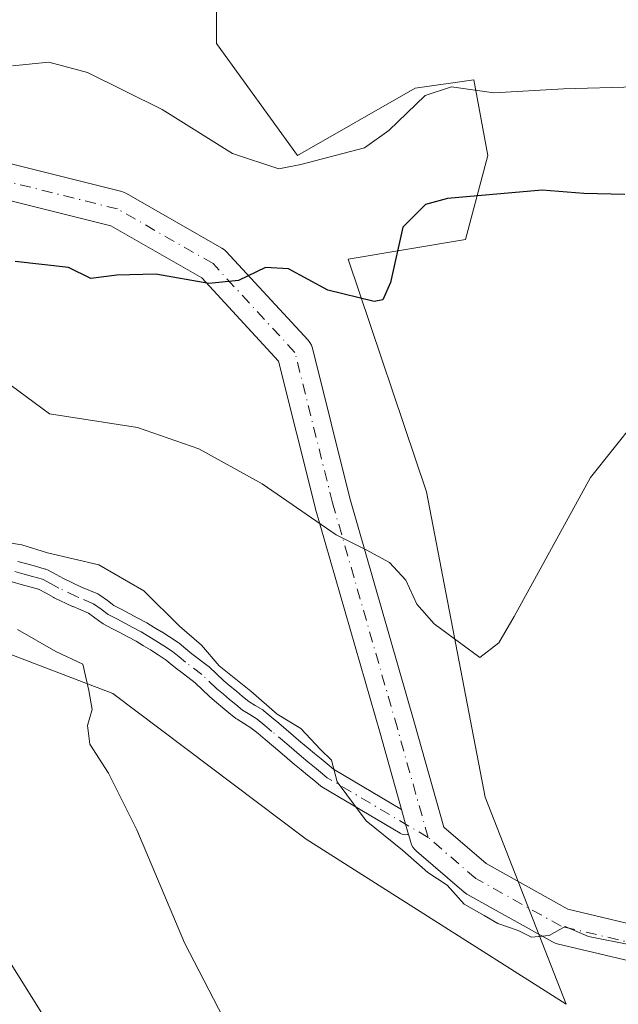
# Model space of a CAD drawing. Units: metres. Extents: x 628300 to 631765, y 4708796 to 4711173.
# Drawn here: x 628963 to 629036, y 4710506 to 4710627 of the extents above; entities that cross this region are included whole.
import ezdxf

# ---------------------------------------------------------------- set-up
doc = ezdxf.new("R2010")
doc.units = ezdxf.units.M
doc.header["$MEASUREMENT"] = 0
doc.linetypes.add('DGN Style 4', pattern=[2.6384748266838614, 1.318413404963828, -0.6592067024819142, 0.001648016756204785, -0.6592067024819142])
for name, color, linetype, lineweight in [('Camino Cxs', 7, 'Continuous', 0), ('Camino eje', 30, 'DGN Style 4', 13), ('Cultivos herbáceos CxS', 92, 'Continuous', 0), ('Curva de nivel maestra', 30, 'Continuous', 30), ('Curva de nivel normal', 30, 'Continuous', 0), ('Matorral CxS', 135, 'Continuous', 0), ('Pista no pavimentada Cxs', 111, 'Continuous', 0), ('Pista no pavimentada eje', 91, 'DGN Style 4', 0)]:
    doc.layers.add(name, color=color, linetype=linetype, lineweight=lineweight)

# ---------------------------------------------------------------- blocks, each defined once
blk = doc.blocks.new('*U10')
at = {"layer": 'Cultivos herbáceos CxS', "color": 92, "linetype": 'Continuous', "lineweight": 0}
blk.add_polyline3d([(628966.2144999999, 4710503.8073, 518.1266999999935), (628960.3907000005, 4710513.0613, 519.5641000000032), (628949.0872999999, 4710534.6523, 519.1423000000068), (628936.4115000004, 4710542.191299999, 519.9220999999961), (628931.5037000002, 4710548.204100001, 518.2249000000012), (628932.4073000001, 4710549.9111, 518.1211999999941), (628936.9067000002, 4710558.409299999, 515.7505999999995), (628974.0943, 4710544.248299999, 514.4668999999994), (628997.7319, 4710526.426300001, 513.4614000000003), (629029.5903000003, 4710506.206499999, 511.6763999999966), (629019.6567000002, 4710531.567299999, 507.7799999999989), (629012.4637000002, 4710568.9231, 502.452099999995), (629002.8721000003, 4710597.369100001, 499.2174999999989), (629017.2600999996, 4710599.768100001, 500.7378000000026), (629020.0005000001, 4710610.049100001, 496.9213000000018), (629018.2874999996, 4710619.302100001, 493.9195000000037), (629011.0935000004, 4710618.2741, 493.6330000000017), (628996.7055000003, 4710610.048900001, 493.5785999999935), (628986.7827000003, 4710623.7761, 490.7133000000031), (628986.7719000002, 4710635.0669, 489.180600000007), (629015.5482999999, 4710659.056700001, 486.6208000000043), (629023.0883, 4710659.401699999, 486.6058000000049), (629035.9625000004, 4710673.8709, 483.8987000000052), (629039.1860999997, 4710671.559699999, 484.1637000000047)], dxfattribs=at)

msp = doc.modelspace()

# ---------------------------------------------------------------- linework, layer by layer
at = {"layer": 'Camino Cxs', "color": 7, "linetype": 'Continuous', "lineweight": 0, "extrusion": (0.9626304022609941, 0.2708177443475983, 0.0006767490789864034), "elevation": 1881199.059035455, "flags": 128}
msp.add_lwpolyline([(4364150.355509908, -762.7292052532666), (4364151.650666491, -762.9617053065062), (4364153.534005809, -763.1794053563667)], dxfattribs=at)
at = {"layer": 'Camino Cxs', "color": 7, "linetype": 'Continuous', "lineweight": 0}
for points in [[(628962.4483000003, 4710560.397700001, 511.3221999999951), (628963.5597000001, 4710560.092300001, 511.3175999999949), (628964.6023000004, 4710559.796700001, 511.2976999999955), (628965.7997000003, 4710559.462300001, 511.2465999999986), (628965.8947000002, 4710559.4319, 511.243100000007), (628966.0613000002, 4710559.3575, 511.2464000000036), (628967.1333, 4710558.786499999, 511.2863000000071), (628968.0581, 4710558.289899999, 511.3545000000013), (628970.2437000005, 4710557.246099999, 511.6622999999963), (628972.2265, 4710556.407500001, 512.1935999999987), (628972.3701, 4710556.335899999, 512.2407999999997), (628972.4801000003, 4710556.264900001, 512.2915000000066), (628973.4112999998, 4710555.593900001, 512.5268999999971), (628974.2084999997, 4710555.0167, 512.6132999999973), (628975.1933000004, 4710554.496300001, 512.4594999999972), (628976.1564999997, 4710553.9747, 512.2019), (628977.1387, 4710553.448899999, 511.8184000000037), (628978.1637000004, 4710552.911499999, 511.5559999999969), (628978.2219000002, 4710552.879100001, 511.5482000000048), (628979.1539000003, 4710552.314900001, 511.4888999999966), (628980.0242999997, 4710551.797700001, 511.4983999999968), (628980.0654999996, 4710551.772299999, 511.4977999999974), (628981.0236999998, 4710551.1533, 511.4585999999982), (628982.0821000002, 4710550.474500001, 511.3184000000037), (628982.2087000003, 4710550.381899999, 511.2998999999982), (628983.0198999997, 4710549.710899999, 511.3062999999966), (628983.7657000005, 4710549.0909, 511.3509999999952), (628985.7692999998, 4710547.5909, 511.3032999999996), (628985.8256999999, 4710547.5461, 511.3007000000071), (628985.8910999997, 4710547.487299999, 511.3040000000037), (628987.6661, 4710545.780900001, 511.9352999999974), (628988.4398999996, 4710545.140900001, 512.0973999999987), (628989.2094999999, 4710544.501300001, 512.2152999999962), (628989.9546999997, 4710543.8859, 512.2841000000044), (628990.7150999998, 4710543.252900001, 512.3135000000038), (628991.5217000004, 4710542.768300001, 512.2016000000004), (628992.4234999996, 4710542.222300001, 512.008799999996), (628992.5844999999, 4710542.107100001, 511.9811999999947), (628993.5361000003, 4710541.310699999, 511.8733000000066), (628994.3985000001, 4710540.583699999, 511.7385000000068), (628996.2005000003, 4710539.062100001, 511.3375999999989), (628997.0994999995, 4710538.2981, 511.0779999999941), (628998.0033, 4710537.538100001, 510.9867999999988), (628998.7861000003, 4710536.8891, 511.1879000000045), (628999.5755000003, 4710536.244700001, 511.3015000000014), (629000.3299000004, 4710535.621099999, 511.323000000004), (629001.0817, 4710534.996099999, 511.2574000000022), (629009.4173999998, 4710530.059699999, 509.920499999993), (629009.9272999996, 4710528.2467, 510.1382000000012), (629010.2779000001, 4710526.9999, 510.3706999999995), (629010.1530999999, 4710526.966499999, 510.4225000000006), (629009.9272999996, 4710526.946699999, 510.5004000000045), (629009.7017000001, 4710526.966499999, 510.5613000000012), (629009.4826999997, 4710527.0251, 510.6021000000038), (629009.2710999995, 4710527.124500001, 510.6199999999953), (629009.2648999998, 4710527.1283, 510.6201000000001), (628999.6677000001, 4710532.8115, 512.5516999999963), (628999.4990999997, 4710532.930500001, 512.5982999999978), (628998.6703000005, 4710533.6193, 512.7241999999969), (628997.9249, 4710534.2357, 512.7473999999929), (628997.1343, 4710534.881300001, 512.7289000000019), (628996.3362999996, 4710535.5429, 512.7477999999974), (628995.4209000003, 4710536.3123, 512.7893999999942), (628994.5198999997, 4710537.078299999, 512.8527999999933), (628992.7219000002, 4710538.596700001, 513.1956000000064), (628991.8640999999, 4710539.319700001, 513.344299999997), (628990.9918999998, 4710540.049500001, 513.4927000000025), (628990.1785000004, 4710540.542099999, 513.7002000000066), (628989.2905000001, 4710541.0759, 513.9281999999948), (628989.1284999996, 4710541.1909, 513.9633000000031), (628988.2955, 4710541.884299999, 514.1062999999995), (628987.5509000003, 4710542.499100001, 514.2360000000045), (628986.7802999998, 4710543.1393, 513.9839999999967), (628985.9681000002, 4710543.8113, 513.7250000000058), (628985.8992999997, 4710543.8729, 513.700800000006), (628984.1469000002, 4710545.557499999, 513.062300000005), (628982.1809, 4710547.0295, 512.8202000000019), (628982.1290999996, 4710547.070499999, 512.8288999999932), (628981.3602999998, 4710547.7095, 512.9949000000051), (628980.6120999996, 4710548.328500001, 513.1478999999963), (628979.6164999995, 4710548.9669, 513.3650999999954), (628978.6753000002, 4710549.575099999, 513.4869000000035), (628977.8164999997, 4710550.085300001, 513.5620000000055), (628976.9210999999, 4710550.6273, 513.7283000000025), (628975.9215000002, 4710551.151500001, 514.0746000000072), (628974.9238999998, 4710551.685500001, 514.431700000001), (628973.9669000005, 4710552.2039, 514.7885999999999), (628972.9128999999, 4710552.760700001, 515.1622999999963), (628972.8701, 4710552.784299999, 515.1732000000047), (628972.7577000001, 4710552.857100001, 515.1912000000011), (628971.8888999998, 4710553.486300001, 514.8977000000014), (628971.0790999997, 4710554.069900001, 514.4824999999983), (628969.2039000001, 4710554.862700001, 514.011599999998), (628969.1498999996, 4710554.8871, 513.9961999999941), (628966.9099000003, 4710555.9571, 513.3242000000029), (628966.8552999999, 4710555.9847, 513.3095999999932), (628965.9071000004, 4710556.493899999, 513.0439999999944), (628964.9641000006, 4710556.996099999, 512.815300000002), (628963.8979000002, 4710557.2939, 512.8188999999984), (628962.8605000004, 4710557.588099999, 512.8589999999967), (628961.7518999996, 4710557.892700001, 512.9474999999948)], [(628962.4483000003, 4710560.397700001, 511.3221999999951), (628963.5597000001, 4710560.092300001, 511.3175999999949), (628964.6023000004, 4710559.796700001, 511.2976999999955), (628965.7997000003, 4710559.462300001, 511.2465999999986), (628965.8947000002, 4710559.4319, 511.243100000007), (628966.0613000002, 4710559.3575, 511.2464000000036), (628967.1333, 4710558.786499999, 511.2863000000071), (628968.0581, 4710558.289899999, 511.3545000000013), (628970.2437000005, 4710557.246099999, 511.6622999999963), (628972.2265, 4710556.407500001, 512.1935999999987), (628972.3701, 4710556.335899999, 512.2407999999997), (628972.4801000003, 4710556.264900001, 512.2915000000066), (628973.4112999998, 4710555.593900001, 512.5268999999971), (628974.2084999997, 4710555.0167, 512.6132999999973), (628975.1933000004, 4710554.496300001, 512.4594999999972), (628976.1564999997, 4710553.9747, 512.2019), (628977.1387, 4710553.448899999, 511.8184000000037), (628978.1637000004, 4710552.911499999, 511.5559999999969), (628978.2219000002, 4710552.879100001, 511.5482000000048), (628979.1539000003, 4710552.314900001, 511.4888999999966), (628980.0242999997, 4710551.797700001, 511.4983999999968), (628980.0654999996, 4710551.772299999, 511.4977999999974), (628981.0236999998, 4710551.1533, 511.4585999999982), (628982.0821000002, 4710550.474500001, 511.3184000000037), (628982.2087000003, 4710550.381899999, 511.2998999999982), (628983.0198999997, 4710549.710899999, 511.3062999999966), (628983.7657000005, 4710549.0909, 511.3509999999952), (628985.7692999998, 4710547.5909, 511.3032999999996), (628985.8256999999, 4710547.5461, 511.3007000000071), (628985.8910999997, 4710547.487299999, 511.3040000000037), (628987.6661, 4710545.780900001, 511.9352999999974), (628988.4398999996, 4710545.140900001, 512.0973999999987), (628989.2094999999, 4710544.501300001, 512.2152999999962), (628989.9546999997, 4710543.8859, 512.2841000000044), (628990.7150999998, 4710543.252900001, 512.3135000000038), (628991.5217000004, 4710542.768300001, 512.2016000000004), (628992.4234999996, 4710542.222300001, 512.008799999996), (628992.5844999999, 4710542.107100001, 511.9811999999947), (628993.5361000003, 4710541.310699999, 511.8733000000066), (628994.3985000001, 4710540.583699999, 511.7385000000068), (628996.2005000003, 4710539.062100001, 511.3375999999989), (628997.0994999995, 4710538.2981, 511.0779999999941), (628998.0033, 4710537.538100001, 510.9867999999988), (628998.7861000003, 4710536.8891, 511.1879000000045), (628999.5755000003, 4710536.244700001, 511.3015000000014), (629000.3299000004, 4710535.621099999, 511.323000000004), (629001.0817, 4710534.996099999, 511.2574000000022), (629009.4173999998, 4710530.059699999, 509.920499999993)], [(629010.2779000001, 4710526.9999, 510.3706999999995), (629010.1530999999, 4710526.966499999, 510.4225000000006), (629009.9272999996, 4710526.946699999, 510.5004000000045), (629009.7017000001, 4710526.966499999, 510.5613000000012), (629009.4826999997, 4710527.0251, 510.6021000000038), (629009.2710999995, 4710527.124500001, 510.6199999999953), (629009.2648999998, 4710527.1283, 510.6201000000001), (628999.6677000001, 4710532.8115, 512.5516999999963), (628999.4990999997, 4710532.930500001, 512.5982999999978), (628998.6703000005, 4710533.6193, 512.7241999999969), (628997.9249, 4710534.2357, 512.7473999999929), (628997.1343, 4710534.881300001, 512.7289000000019), (628996.3362999996, 4710535.5429, 512.7477999999974), (628995.4209000003, 4710536.3123, 512.7893999999942), (628994.5198999997, 4710537.078299999, 512.8527999999933), (628992.7219000002, 4710538.596700001, 513.1956000000064), (628991.8640999999, 4710539.319700001, 513.344299999997), (628990.9918999998, 4710540.049500001, 513.4927000000025), (628990.1785000004, 4710540.542099999, 513.7002000000066), (628989.2905000001, 4710541.0759, 513.9281999999948), (628989.1284999996, 4710541.1909, 513.9633000000031), (628988.2955, 4710541.884299999, 514.1062999999995), (628987.5509000003, 4710542.499100001, 514.2360000000045), (628986.7802999998, 4710543.1393, 513.9839999999967), (628985.9681000002, 4710543.8113, 513.7250000000058), (628985.8992999997, 4710543.8729, 513.700800000006), (628984.1469000002, 4710545.557499999, 513.062300000005), (628982.1809, 4710547.0295, 512.8202000000019), (628982.1290999996, 4710547.070499999, 512.8288999999932), (628981.3602999998, 4710547.7095, 512.9949000000051), (628980.6120999996, 4710548.328500001, 513.1478999999963), (628979.6164999995, 4710548.9669, 513.3650999999954), (628978.6753000002, 4710549.575099999, 513.4869000000035), (628977.8164999997, 4710550.085300001, 513.5620000000055), (628976.9210999999, 4710550.6273, 513.7283000000025), (628975.9215000002, 4710551.151500001, 514.0746000000072), (628974.9238999998, 4710551.685500001, 514.431700000001), (628973.9669000005, 4710552.2039, 514.7885999999999), (628972.9128999999, 4710552.760700001, 515.1622999999963), (628972.8701, 4710552.784299999, 515.1732000000047), (628972.7577000001, 4710552.857100001, 515.1912000000011), (628971.8888999998, 4710553.486300001, 514.8977000000014), (628971.0790999997, 4710554.069900001, 514.4824999999983), (628969.2039000001, 4710554.862700001, 514.011599999998), (628969.1498999996, 4710554.8871, 513.9961999999941), (628966.9099000003, 4710555.9571, 513.3242000000029), (628966.8552999999, 4710555.9847, 513.3095999999932), (628965.9071000004, 4710556.493899999, 513.0439999999944), (628964.9641000006, 4710556.996099999, 512.815300000002), (628963.8979000002, 4710557.2939, 512.8188999999984), (628962.8605000004, 4710557.588099999, 512.8589999999967), (628961.7518999996, 4710557.892700001, 512.9474999999948)]]:
    msp.add_polyline3d(points, dxfattribs=at)
at = {"layer": 'Camino eje', "color": 30, "linetype": 'DGN Style 4', "lineweight": 13}
msp.add_polyline3d([(629012.6693000002, 4710526.6229, 509.7626000000019), (629000.3300999999, 4710533.9301, 511.8438000000024), (628999.5000999998, 4710534.620100001, 511.9456000000064), (628998.7500999998, 4710535.2401, 511.9465999999957), (628997.9600999998, 4710535.8851, 511.8573999999935), (628997.1700999998, 4710536.540100001, 511.7703000000038), (628996.2600999996, 4710537.3051, 511.8168000000006), (628995.3601000002, 4710538.0701, 512.0268999999971), (628993.5601000005, 4710539.590100001, 512.4425000000047), (628992.7001, 4710540.315099999, 512.5843000000023), (628991.7500999998, 4710541.110099999, 512.7399000000005), (628990.8501000004, 4710541.655099999, 512.9695999999967), (628989.9600999998, 4710542.190099999, 513.1980999999942), (628989.1250999998, 4710542.8851, 513.2455000000045), (628988.3800999997, 4710543.5001, 513.187699999995), (628987.6101000002, 4710544.140100001, 513.0807000000059), (628986.8000999996, 4710544.8101, 512.8438000000025), (628984.9901000002, 4710546.550100001, 512.1883999999991), (628982.9600999998, 4710548.0701, 511.9722000000039), (628982.1901000004, 4710548.710100001, 512.0262999999978), (628981.3800999997, 4710549.380100001, 512.1717000000062), (628980.3201000001, 4710550.0601, 512.3589999999967), (628979.3601000002, 4710550.6801, 512.4404000000068), (628978.4851000002, 4710551.200099999, 512.4741999999969), (628977.5601000005, 4710551.7601, 512.4340999999986), (628976.5301000001, 4710552.300100001, 512.7838999999949), (628975.5401, 4710552.8301, 513.2053000000016), (628974.5800999999, 4710553.350099999, 513.5512000000017), (628973.5201000003, 4710553.9101, 513.8117000000057), (628972.6501000002, 4710554.540100001, 513.7725999999967), (628971.7200999996, 4710555.210100001, 513.3493000000017), (628969.7100999998, 4710556.0601, 512.827900000004), (628967.4700999996, 4710557.130100001, 512.0985999999976), (628966.5201000003, 4710557.640100001, 511.9244999999937), (628965.4501, 4710558.210100001, 511.914499999999), (628964.2500999998, 4710558.545100001, 512.0129000000015), (628963.2100999998, 4710558.840100001, 512.0734999999986), (628962.1001000004, 4710559.145099999, 512.1230000000069)], dxfattribs=at)
at = {"layer": 'Cultivos herbáceos CxS', "color": 92, "linetype": 'Continuous', "lineweight": 0}
msp.add_polyline3d([(629035.9625000004, 4710673.8709, 483.8987000000052), (629023.0883, 4710659.401699999, 486.6058000000049), (629015.5482999999, 4710659.056700001, 486.6208000000043), (628986.7719000002, 4710635.0669, 489.180600000007), (628986.7827000003, 4710623.7761, 490.7133000000031), (628996.7055000003, 4710610.048900001, 493.5785999999935), (629011.0935000004, 4710618.2741, 493.6330000000017), (629018.2874999996, 4710619.302100001, 493.9195000000037), (629020.0005000001, 4710610.049100001, 496.9213000000018), (629017.2600999996, 4710599.768100001, 500.7378000000026), (629002.8721000003, 4710597.369100001, 499.2174999999989), (629012.4637000002, 4710568.9231, 502.452099999995), (629019.6567000002, 4710531.567299999, 507.7799999999989), (629029.5903000003, 4710506.206499999, 511.6763999999966), (628997.7319, 4710526.426300001, 513.4614000000003), (628974.0943, 4710544.248299999, 514.4668999999994), (628936.9067000002, 4710558.409299999, 515.7505999999995), (628932.4073000001, 4710549.9111, 518.1211999999941), (628931.5037000002, 4710548.204100001, 518.2249000000012), (628936.4115000004, 4710542.191299999, 519.9220999999961), (628949.0872999999, 4710534.6523, 519.1423000000068), (628960.3907000005, 4710513.0613, 519.5641000000032), (628966.2144999999, 4710503.8073, 518.1266999999935)], dxfattribs=at)
at = {"layer": 'Curva de nivel maestra', "color": 30, "linetype": 'Continuous', "lineweight": 30, "elevation": 500, "flags": 128}
msp.add_lwpolyline([(629036.7599999999, 4710605.270099999), (629031.7199999997, 4710605.4001), (629026.6200000001, 4710605.800100001), (629015.0599999997, 4710604.800100001), (629012.3600000005, 4710604.040100001), (629009.5899999999, 4710601.270099999), (629008.0899999999, 4710594.530099999), (629007.1299999999, 4710592.4101), (629006.0899999999, 4710592.200099999), (629000.4100000003, 4710593.590100001), (628995.5899999999, 4710596.190099999), (628992.7800000003, 4710596.360099999), (628989.4699999997, 4710594.7501), (628985.8399999999, 4710594.380100001), (628979.3399999999, 4710595.550100001), (628974.5499999998, 4710595.4301), (628971.4000000004, 4710594.9901), (628968.6399999997, 4710596.370100001), (628962.1399999997, 4710597.0701)], dxfattribs=at)
at = {"layer": 'Curva de nivel normal', "color": 30, "linetype": 'Continuous', "lineweight": 0, "flags": 128}
for points, elevation in [([(629038.0899999999, 4710618.450099999), (629029.25, 4710618.200099999), (629020.7400000002, 4710617.7301), (629015.5499999998, 4710618.470100001), (629012.3300000001, 4710617.390100001), (629007.8799999999, 4710613.100099999), (629004.8799999999, 4710611.0101), (628997.0899999999, 4710608.970100001), (628994.3899999997, 4710608.4101), (628988.7300000006, 4710610.280099999), (628980.1200000001, 4710615.670100001), (628970.9699999997, 4710620.190099999), (628966.2599999999, 4710621.4801), (628961.7999999998, 4710621.020099999)], 495), ([(629040.7599999999, 4710580.920100001), (629032.54, 4710570.6601), (629023.2300000006, 4710553.640100001), (629021.3200000003, 4710550.4301), (629019.0199999996, 4710548.640100001), (629013.4000000004, 4710552.7401), (629011.2999999998, 4710555.1801), (629009.9299999997, 4710558.090100001), (629007.9600000001, 4710560.2601), (629005.0999999996, 4710561.790100001), (629001.4199999999, 4710563.630100001), (628992.3499999996, 4710569.890100001), (628984.6200000001, 4710574.1601), (628977.0899999999, 4710576.790100001), (628966.3300000001, 4710578.460100001), (628961.6500000004, 4710581.9001)], 505), ([(629037.6699999999, 4710513.460100001), (629032.3300000001, 4710514.5001), (629029.4400000004, 4710515.710100001), (629027.5099999999, 4710514.640100001), (629025.3300000001, 4710514.440099999), (629023.7000000002, 4710515.2501), (629021.2000000002, 4710516.0801), (629019.54, 4710517.090100001), (629017.0999999996, 4710518.450099999), (629015, 4710520.770099999), (629012.6399999997, 4710522.3201), (629009.54, 4710525.0801), (629005.1100000005, 4710528.6601), (629001.5499999998, 4710533.4301), (629000.8499999996, 4710536.0601), (628999.5199999996, 4710537.4001), (628997.0800000001, 4710539.960100001), (628994.1799999997, 4710541.720100001), (628990.9800000006, 4710544.520099999), (628987.0800000001, 4710547.620100001), (628984.9299999997, 4710550.140100001), (628982.2599999999, 4710552.470100001), (628977.8799999999, 4710556.800100001), (628972.3799999999, 4710559.970100001), (628966.0899999999, 4710561.450099999), (628962.9400000004, 4710562.420100001), (628959.2400000002, 4710562.9901)], 510), ([(628962.3899999997, 4710552.050100001), (628967.0899999999, 4710549.360099999), (628970.4000000004, 4710547.8301), (628971.1399999997, 4710544.5801), (628971.5599999997, 4710542.280099999), (628970.9600000001, 4710540.300100001), (628971.2699999996, 4710538.040100001), (628973.5599999997, 4710534.4801), (628977, 4710527.540100001), (628982.8399999999, 4710513.720100001), (628988.2100000001, 4710503.420100001)], 515)]:
    msp.add_lwpolyline(points, dxfattribs=dict(at, elevation=elevation))
at = {"layer": 'Matorral CxS', "color": 135, "linetype": 'Continuous', "lineweight": 0}
for points in [[(629035.9625000004, 4710673.8709, 483.8987000000052), (629023.0883, 4710659.401699999, 486.6058000000049), (629015.5482999999, 4710659.056700001, 486.6208000000043), (628986.7719000002, 4710635.0669, 489.180600000007), (628986.7827000003, 4710623.7761, 490.7133000000031), (628996.7055000003, 4710610.048900001, 493.5785999999935), (629011.0935000004, 4710618.2741, 493.6330000000017), (629018.2874999996, 4710619.302100001, 493.9195000000037), (629020.0005000001, 4710610.049100001, 496.9213000000018), (629017.2600999996, 4710599.768100001, 500.7378000000026), (629002.8721000003, 4710597.369100001, 499.2174999999989), (629012.4637000002, 4710568.9231, 502.452099999995), (629019.6567000002, 4710531.567299999, 507.7799999999989), (629029.5903000003, 4710506.206499999, 511.6763999999966), (628997.7319, 4710526.426300001, 513.4614000000003), (628974.0943, 4710544.248299999, 514.4668999999994), (628936.9067000002, 4710558.409299999, 515.7505999999995), (628932.4073000001, 4710549.9111, 518.1211999999941), (628931.5037000002, 4710548.204100001, 518.2249000000012), (628936.4115000004, 4710542.191299999, 519.9220999999961), (628949.0872999999, 4710534.6523, 519.1423000000068), (628960.3907000005, 4710513.0613, 519.5641000000032), (628966.2144999999, 4710503.8073, 518.1266999999935)], [(628986.7719000002, 4710635.0669, 489.180600000007), (628986.7827000003, 4710623.7761, 490.7133000000031), (628996.7055000003, 4710610.048900001, 493.5785999999935), (629011.0935000004, 4710618.2741, 493.6330000000017), (629018.2874999996, 4710619.302100001, 493.9195000000037), (629020.0005000001, 4710610.049100001, 496.9213000000018), (629017.2600999996, 4710599.768100001, 500.7378000000026), (629002.8721000003, 4710597.369100001, 499.2174999999989), (629012.4637000002, 4710568.9231, 502.452099999995), (629019.6567000002, 4710531.567299999, 507.7799999999989), (629029.5903000003, 4710506.206499999, 511.6763999999966), (628997.7319, 4710526.426300001, 513.4614000000003), (628974.0943, 4710544.248299999, 514.4668999999994), (628936.9067000002, 4710558.409299999, 515.7505999999995), (628932.4073000001, 4710549.9111, 518.1211999999941), (628931.5037000002, 4710548.204100001, 518.2249000000012), (628936.4115000004, 4710542.191299999, 519.9220999999961), (628949.0872999999, 4710534.6523, 519.1423000000068), (628960.3907000005, 4710513.0613, 519.5641000000032), (628966.2144999999, 4710503.8073, 518.1266999999935)]]:
    msp.add_polyline3d(points, dxfattribs=at)
at = {"layer": 'Pista no pavimentada Cxs', "color": 111, "linetype": 'Continuous', "lineweight": 0, "extrusion": (0.9626304022609941, 0.2708177443475983, 0.0006767490789864034), "elevation": 1881199.059035455, "flags": 128}
msp.add_lwpolyline([(4364150.355509908, -762.7292052532666), (4364151.650666491, -762.9617053065062), (4364153.534005809, -763.1794053563667)], dxfattribs=at)
at = {"layer": 'Pista no pavimentada Cxs', "color": 111, "linetype": 'Continuous', "lineweight": 0}
for points in [[(628960.1331000002, 4710609.406400001, 498.8292999999976), (628975.1765000002, 4710605.645600001, 498.6779999999999), (628975.3953999998, 4710605.578600001, 498.6937999999937), (628975.7345000004, 4710605.421399999, 498.7161000000052), (628987.4391000001, 4710598.732999999, 500.1668999999966), (628987.7575000003, 4710598.510600001, 500.116399999999), (628987.9599000001, 4710598.317500001, 500.0739000000031), (628997.9889000002, 4710587.4529, 501.766499999998), (628998.2142000003, 4710587.163799999, 501.835500000001), (628998.3883999997, 4710586.8413, 501.8960999999982), (628998.5066000001, 4710586.4943, 501.9471999999951), (629003.0936000004, 4710568.146400001, 504.2474999999977), (629011.0245000003, 4710540.596799999, 509.4753999999957), (629014.6068000002, 4710527.859800001, 509.2029000000039), (629019.7851999998, 4710523.421, 509.2017999999953), (629029.7724000001, 4710517.828199999, 509.6545999999944), (629052.3997, 4710512.4801, 510.3812999999937)], [(628960.1331000002, 4710609.406400001, 498.8292999999976), (628975.1765000002, 4710605.645600001, 498.6779999999999), (628975.3953999998, 4710605.578600001, 498.6937999999937), (628975.7345000004, 4710605.421399999, 498.7161000000052), (628987.4391000001, 4710598.732999999, 500.1668999999966), (628987.7575000003, 4710598.510600001, 500.116399999999), (628987.9599000001, 4710598.317500001, 500.0739000000031), (628997.9889000002, 4710587.4529, 501.766499999998), (628998.2142000003, 4710587.163799999, 501.835500000001), (628998.3883999997, 4710586.8413, 501.8960999999982), (628998.5066000001, 4710586.4943, 501.9471999999951), (629003.0936000004, 4710568.146400001, 504.2474999999977), (629011.0245000003, 4710540.596799999, 509.4753999999957), (629014.6068000002, 4710527.859800001, 509.2029000000039), (629019.7851999998, 4710523.421, 509.2017999999953), (629029.7724000001, 4710517.828199999, 509.6545999999944), (629052.3997, 4710512.4801, 510.3812999999937)], [(629051.4433000004, 4710508.184900001, 511.3178000000044), (629028.4603000004, 4710513.6171, 510.4314000000013), (629028.2138999999, 4710513.6908, 510.4303999999975), (629027.8914000001, 4710513.8386, 510.4192999999942), (629017.4321, 4710519.695900001, 510.2811999999976), (629017.0965999998, 4710519.930500001, 510.3527999999933), (629011.2375999996, 4710524.952600001, 510.7804000000033), (629011.0083999997, 4710525.180299999, 510.7983999999997), (629010.8150000004, 4710525.439099999, 510.7838000000047), (629010.6616000002, 4710525.7235, 510.7378000000026), (629010.5515000002, 4710526.0272, 510.6628999999957), (629010.2779000001, 4710526.9999, 510.3706999999995), (629009.9272999996, 4710528.2467, 510.1382000000012), (629009.4173999998, 4710530.059699999, 509.920499999993), (629006.7921000002, 4710539.393999999, 509.0524000000005), (628998.8547999999, 4710566.965700001, 504.8102999999974), (628998.8345999997, 4710567.0407, 504.7969000000012), (628994.3744000001, 4710584.8816, 501.915399999998), (628984.9570000004, 4710595.083699999, 500.1264999999985), (628973.8148999996, 4710601.4506, 498.6830999999948), (628959.2567999996, 4710605.090100001, 497.6328000000067)], [(629009.4173999998, 4710530.059699999, 509.920499999993), (629006.7921000002, 4710539.393999999, 509.0524000000005), (628998.8547999999, 4710566.965700001, 504.8102999999974), (628998.8345999997, 4710567.0407, 504.7969000000012), (628994.3744000001, 4710584.8816, 501.915399999998), (628984.9570000004, 4710595.083699999, 500.1264999999985), (628973.8148999996, 4710601.4506, 498.6830999999948), (628959.2567999996, 4710605.090100001, 497.6328000000067)], [(629051.4433000004, 4710508.184900001, 511.3178000000044), (629028.4603000004, 4710513.6171, 510.4314000000013), (629028.2138999999, 4710513.6908, 510.4303999999975), (629027.8914000001, 4710513.8386, 510.4192999999942), (629017.4321, 4710519.695900001, 510.2811999999976), (629017.0965999998, 4710519.930500001, 510.3527999999933), (629011.2375999996, 4710524.952600001, 510.7804000000033), (629011.0083999997, 4710525.180299999, 510.7983999999997), (629010.8150000004, 4710525.439099999, 510.7838000000047), (629010.6616000002, 4710525.7235, 510.7378000000026), (629010.5515000002, 4710526.0272, 510.6628999999957), (629010.2779000001, 4710526.9999, 510.3706999999995)]]:
    msp.add_polyline3d(points, dxfattribs=at)
at = {"layer": 'Pista no pavimentada eje', "color": 91, "linetype": 'DGN Style 4', "lineweight": 0}
for points in [[(629012.6693000002, 4710526.6229, 509.7626000000019), (629008.9084999999, 4710539.994700001, 509.0727000000043), (629000.9688999997, 4710567.574300001, 504.5283000000054), (628996.3722999999, 4710585.960700001, 501.8040000000037), (628986.3432999998, 4710596.825300001, 499.9311000000016), (628974.6429000003, 4710603.511299999, 498.5583999999944), (628959.5994999995, 4710607.272100001, 497.6582999999956), (628940.7953000005, 4710608.525699999, 495.8173999999999), (628919.4839000005, 4710606.8543, 494.7747999999993), (628896.9188999999, 4710600.168299999, 494.3139999999985), (628890.4419, 4710596.825300001, 494.3871000000072), (628883.9647000004, 4710593.4823, 494.4959999999992), (628875.1895000003, 4710587.632099999, 495.1407999999938), (628863.4890999999, 4710570.499299999, 497.843200000003), (628849.2814999997, 4710546.262900001, 499.8090999999986), (628840.5060999999, 4710531.219500001, 500.7793999999994), (628835.4917000001, 4710527.458500001, 501.1178000000073), (628830.0592999998, 4710526.6229, 501.4146999999939), (628825.5000999998, 4710528.4001, 501.4376000000047)], [(629129.8432999998, 4710488.499700001, 516.9165999999968), (629118.1544000005, 4710489.741699999, 517.2213000000047), (629106.1507000001, 4710491.089000001, 516.243100000007), (629098.5565999999, 4710493.538699999, 515.684699999998), (629090.4726, 4710496.355900001, 514.8951999999991), (629080.6737000003, 4710500.7654, 513.9336000000039), (629069.4050000003, 4710505.909800001, 512.5353000000032), (629057.1418000003, 4710509.381899999, 511.4964999999939), (629051.9493000006, 4710510.3259, 510.8527999999933), (629028.9663000006, 4710515.758099999, 510.0295999999944), (629018.5195000004, 4710521.608300001, 509.6821999999956), (629012.6693000002, 4710526.6229, 509.7626000000019)]]:
    msp.add_polyline3d(points, dxfattribs=at)

# ---------------------------------------------------------------- block references
at = {"layer": 'Cultivos herbáceos CxS', "color": 92, "linetype": 'Continuous', "lineweight": 0}
msp.add_blockref('*U10', (0, 0), dxfattribs=at)

doc.saveas('drawing.dxf')
